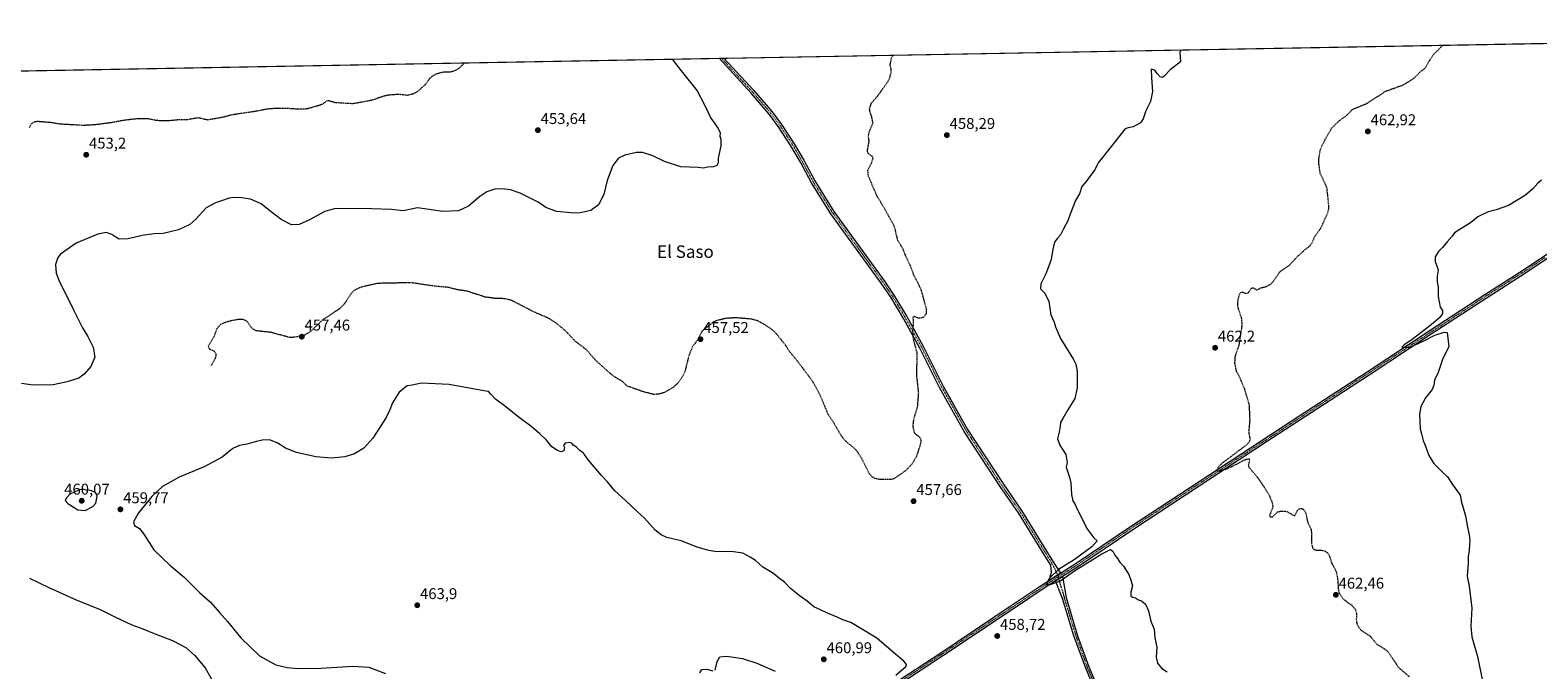
# Model space of a CAD drawing. Units: metres. Extents: x 625293 to 628768, y 4685601 to 4687977.
# Drawn here: x 627288 to 628254, y 4687567 to 4687977 of the extents above; entities that cross this region are included whole.
import ezdxf
from ezdxf.enums import TextEntityAlignment as Align

# ---------------------------------------------------------------- set-up
doc = ezdxf.new("R2010")
doc.units = ezdxf.units.M
doc.header["$MEASUREMENT"] = 0
doc.linetypes.add('TRAZO_Y_PUNTO', pattern=[1, 0.5, -0.25, 0, -0.25])
doc.linetypes.add('TRAZOS', pattern=[0.75, 0.5, -0.25])
for name, color, linetype, lineweight in [('Carátula', 7, 'Continuous', 5), ('Comarca CxS', 133, 'Continuous', 0), ('Comunidad Autónoma CxS', 142, 'Continuous', 0), ('Cultivos herbáceos CxS', 92, 'Continuous', 0), ('Curva de nivel auxiliar', 36, 'TRAZOS', 0), ('Curva de nivel normal', 36, 'Continuous', 0), ('Municipio CxS', 142, 'Continuous', 0), ('Pista no pavimentada', 254, 'Continuous', 13), ('Pista no pavimentada Cxs', 254, 'Continuous', 0), ('Pista pavimentada eje', 135, 'TRAZO_Y_PUNTO', 0), ('Provincia CxS', 1, 'Continuous', 0), ('Punto de cota en terreno', 7, 'Continuous', 0), ('Rótulo de punto de cota en terreno', 19, 'Continuous', 0), ('Texto cartográfico', 19, 'Continuous', 0)]:
    doc.layers.add(name, color=color, linetype=linetype, lineweight=lineweight)
doc.styles.add('Arial', font='arial.ttf', dxfattribs={"height": 0.2})

# ---------------------------------------------------------------- blocks, each defined once
blk = doc.blocks.new('*U150')
at = {"layer": 'Cultivos herbáceos CxS', "color": 92, "linetype": 'Continuous', "lineweight": 0}
blk.add_polyline3d([(627181.03, 4687948.74, 450.19), (628436.77, 4687971.48, 466.85)], dxfattribs=at)
blk = doc.blocks.new('*U173')
at = {"layer": 'Curva de nivel normal', "color": 36, "linetype": 'Continuous', "lineweight": 0}
blk.add_polyline3d([(628256.07, 4687880.48, 465), (628253.61, 4687878.58, 465), (628250.51, 4687875.01, 465), (628245.77, 4687870.96, 465), (628234.95, 4687864.19, 465), (628226.95, 4687861.48, 465), (628221.95, 4687860.18, 465), (628215.28, 4687857.06, 465), (628210.62, 4687853.26, 465), (628202.62, 4687848.18, 465), (628200.19, 4687846.81, 465), (628198.78, 4687844.73, 465), (628195.48, 4687841.06, 465), (628192.67, 4687837.39, 465), (628190.02, 4687834.73, 465), (628188, 4687831.35, 465), (628187.94, 4687828.44, 465), (628189.13, 4687824.9, 465), (628189.77, 4687822.73, 465), (628189.08, 4687819.09, 465), (628189.22, 4687815.39, 465), (628189.76, 4687812.06, 465), (628189.84, 4687805.86, 465), (628191.16, 4687799.2, 465), (628192.5, 4687797.07, 465), (628192.64, 4687795.07, 465), (628190.95, 4687792.58, 465), (628184.26, 4687786.94, 465), (628172.29, 4687777.82, 465), (628167.96, 4687774.93, 465), (628166.63, 4687773.5, 465), (628168.29, 4687773.41, 465), (628171.96, 4687773.54, 465), (628180.63, 4687777.57, 465), (628187.7, 4687781.09, 465), (628193.64, 4687783.09, 465), (628195.53, 4687782.92, 465), (628196.67, 4687773.79, 465), (628192.82, 4687766.24, 465), (628189.89, 4687757.2, 465), (628187.43, 4687752.27, 465), (628187.15, 4687749.2, 465), (628185.91, 4687746.4, 465), (628181.71, 4687741.07, 465), (628178.82, 4687735.4, 465), (628177.83, 4687730.46, 465), (628178.23, 4687721.02, 465), (628179.14, 4687717.93, 465), (628180.11, 4687713.62, 465), (628181.71, 4687710.08, 465), (628183.9, 4687704.08, 465), (628187.14, 4687698.84, 465), (628192.51, 4687693.3, 465), (628195.89, 4687690.35, 465), (628198.99, 4687685.45, 465), (628200.68, 4687683.15, 465), (628203.82, 4687678.54, 465), (628204.87, 4687674.04, 465), (628207.26, 4687665.32, 465), (628208.57, 4687658.04, 465), (628209.77, 4687653.24, 465), (628210.19, 4687649.66, 465), (628209.86, 4687646.67, 465), (628209.68, 4687643.05, 465), (628208.94, 4687639.32, 465), (628208.99, 4687635.02, 465), (628208.45, 4687626.59, 465), (628209.72, 4687620.2, 465), (628211.48, 4687606.19, 465), (628210.8, 4687594.58, 465), (628211.41, 4687587.87, 465), (628215.02, 4687575.21, 465), (628217.98, 4687560.43, 465)], dxfattribs=at)
blk = doc.blocks.new('*U181')
at = {"layer": 'Curva de nivel normal', "color": 36, "linetype": 'Continuous', "lineweight": 0}
for points in [[(628025.18, 4687964.02, 460), (628025.17, 4687964.02, 460), (628024.37, 4687962.63, 460), (628024.75, 4687956.41, 460), (628018.07, 4687951.18, 460), (628014.31, 4687947.19, 460), (628013.15, 4687946.34, 460), (628011.81, 4687946.78, 460), (628009.88, 4687948.84, 460), (628008.38, 4687951.11, 460), (628006.06, 4687951.79, 460), (628006.12, 4687946.18, 460), (628006.88, 4687937.28, 460), (628005.54, 4687930.95, 460), (628002.48, 4687925.05, 460), (628000.96, 4687919.82, 460), (627999.14, 4687917.28, 460), (627994.47, 4687914.62, 460), (627991.27, 4687914.16, 460), (627989.25, 4687913.54, 460), (627983.01, 4687905.38, 460), (627972.14, 4687891.72, 460), (627970.02, 4687887.05, 460), (627967.83, 4687884.38, 460), (627964.41, 4687879.72, 460), (627961.57, 4687876.38, 460), (627960.04, 4687871.72, 460), (627957.58, 4687867.39, 460), (627954.04, 4687858.73, 460), (627952.61, 4687854.39, 460), (627949.84, 4687849.39, 460), (627947.9, 4687845.49, 460), (627945.99, 4687843.45, 460), (627944.13, 4687840.82, 460), (627942.95, 4687836.39, 460), (627942.02, 4687829.73, 460), (627940.26, 4687825.06, 460), (627938.61, 4687820.39, 460), (627935.42, 4687814.06, 460), (627935.11, 4687810.95, 460), (627937.86, 4687808.07, 460), (627940.38, 4687802.78, 460), (627941.8, 4687794.19, 460), (627943.86, 4687789.4, 460), (627944.73, 4687786.4, 460), (627947.98, 4687779.07, 460), (627956.15, 4687765.5, 460), (627957.65, 4687762.6, 460), (627958.53, 4687757.95, 460), (627958.64, 4687747.38, 460), (627957.13, 4687740.54, 460), (627952.54, 4687733.4, 460), (627949.47, 4687727.74, 460), (627947.9, 4687725.08, 460), (627947.79, 4687722.75, 460), (627947.06, 4687718.99, 460), (627946.01, 4687714.72, 460), (627947.59, 4687710.66, 460), (627951.28, 4687704.7, 460), (627952.09, 4687699.48, 460), (627951.54, 4687696.63, 460), (627953.76, 4687690.1, 460), (627954.62, 4687686.54, 460), (627954.97, 4687679.06, 460), (627955.82, 4687675.02, 460), (627957.12, 4687672.99, 460), (627958.5, 4687669.7, 460), (627962.17, 4687662.53, 460), (627964.72, 4687657.21, 460), (627969.26, 4687651.15, 460), (627971.35, 4687649.26, 460), (627968.05, 4687645.43, 460), (627956.66, 4687637.1, 460), (627946.73, 4687630.94, 460), (627940.96, 4687625.42, 460), (627938.66, 4687621.69, 460), (627940.67, 4687621.1, 460), (627947.57, 4687623.51, 460), (627957.56, 4687630.43, 460), (627974.47, 4687641.08, 460), (627979.88, 4687643.7, 460), (627981.36, 4687642.68, 460), (627982.66, 4687640.2, 460), (627984.09, 4687638.54, 460), (627985.98, 4687635.56, 460), (627988.36, 4687633.03, 460), (627991.69, 4687627.77, 460), (627993.15, 4687623.48, 460), (627993.97, 4687620.54, 460), (627993.02, 4687616.36, 460), (627993.04, 4687614.15, 460), (627994.01, 4687613.12, 460), (627995.95, 4687612.72, 460), (627997.98, 4687611.42, 460), (627999.78, 4687610.89, 460), (628002.41, 4687608.74, 460), (628004.39, 4687604.47, 460), (628005.83, 4687597.76, 460), (628007.88, 4687592.76, 460), (628008.45, 4687587.15, 460), (628009.72, 4687581.17, 460), (628009.26, 4687574.79, 460), (628009.98, 4687570.92, 460), (628012.86, 4687567.43, 460), (628016.14, 4687565.43, 460)], [(628025.18, 4687964.02, 460)]]:
    blk.add_polyline3d(points, dxfattribs=at)
blk = doc.blocks.new('5PATER')
at = {"layer": 'Carátula', "linetype": 'Continuous', "lineweight": 5}
h = blk.add_hatch(color=250, dxfattribs=at)
edge = h.paths.add_edge_path()
edge.add_ellipse((0, 0.01), major_axis=(-1.33, -1.34), ratio=0.999422, start_angle=0, end_angle=360)

msp = doc.modelspace()

# ---------------------------------------------------------------- linework, layer by layer
at = {"layer": 'Comarca CxS', "color": 133, "linetype": 'Continuous', "lineweight": 0}
msp.add_polyline3d([(626776.57, 4687941.41, 439.81), (628491.57, 4687972.47, 460.54), (628725.54, 4687976.71, 404.18), (628725.54, 4687976.71, 404.18), (628758.81, 4686166.09, 435.69), (628766.36, 4685755.15, 467.41), (628756.5, 4685750.08, 466.78), (628708.34, 4685728.22, 449.83), (628675.3, 4685713.22, 446.2), (628662.4, 4685707.37, 444.86), (628657.84, 4685705.3, 444.36), (628656.77, 4685704.81, 444.25), (628647.91, 4685700.79, 443.41), (628616, 4685687.24, 442.01), (628614.35, 4685686.54, 442), (628595.16, 4685678.39, 438.53), (628588.08, 4685675.9, 437.86), (628586.9, 4685675.49, 437.78), (628565.58, 4685668, 436.02), (628565.53, 4685667.99, 436.01), (628541, 4685659.37, 434.6), (628540.99, 4685659.37, 434.6), (628062.97, 4685650.72, 422.42), (626487.33, 4685622.2, 457.12)], dxfattribs=at)
at = {"layer": 'Comunidad Autónoma CxS', "color": 142, "linetype": 'Continuous', "lineweight": 0}
msp.add_polyline3d([(628768.04, 4685663.48, 441.14), (625334.02, 4685601.32, 446.34), (625324.53, 4686132.01, 444.77), (625292.66, 4687914.54, 444.58), (626534.33, 4687937.02, 435.12), (626776.57, 4687941.41, 439.81), (628491.57, 4687972.47, 460.54), (628725.54, 4687976.71, 404.18), (628758.81, 4686166.09, 435.69), (628768.04, 4685663.48, 441.14)], close=True, dxfattribs=at)
at = {"layer": 'Cultivos herbáceos CxS', "color": 92, "linetype": 'Continuous', "lineweight": 0}
msp.add_polyline3d([(627181.03, 4687948.74, 450.19), (627196.26, 4687949.01, 449.36), (627198.65, 4687949.05, 449.44), (627201.05, 4687949.1, 449.52), (627224.08, 4687949.52, 449.9), (627228.17, 4687949.59, 449.95), (627238.93, 4687949.78, 450.17), (627242.33, 4687949.85, 450.36), (627244.6, 4687949.89, 450.37), (627729.29, 4687958.67, 455.82), (627730.8, 4687958.69, 455.8), (627732.31, 4687958.72, 455.82), (628328.51, 4687969.52, 464.64), (628330.39, 4687969.55, 464.7), (628332.27, 4687969.59, 464.71), (628436.77, 4687971.48, 466.85)], dxfattribs=at)
at = {"layer": 'Curva de nivel auxiliar', "color": 36, "linetype": 'TRAZOS', "lineweight": 0}
for points in [[(627840.79, 4687960.68, 457.5), (627839.52, 4687958.93, 457.5), (627838.58, 4687954.61, 457.5), (627838.93, 4687953.26, 457.5), (627839.31, 4687951.76, 457.5), (627839.35, 4687949.94, 457.5), (627838.24, 4687945.44, 457.5), (627837.34, 4687943.75, 457.5), (627830.58, 4687934.2, 457.5), (627826.52, 4687929.67, 457.5), (627825.48, 4687926.37, 457.5), (627825.51, 4687924.77, 457.5), (627826.71, 4687921.76, 457.5), (627827.64, 4687916.88, 457.5), (627825.54, 4687912.16, 457.5), (627824.86, 4687909.89, 457.5), (627824.76, 4687908.3, 457.5), (627825.16, 4687905.41, 457.5), (627824.05, 4687899.46, 457.5), (627824.45, 4687897.99, 457.5), (627827.24, 4687895.8, 457.5), (627827.67, 4687894.54, 457.5), (627826.9, 4687891.76, 457.5), (627824.39, 4687886.71, 457.5), (627824.5, 4687883.83, 457.5), (627830, 4687870.97, 457.5), (627833.79, 4687864.77, 457.5), (627841.27, 4687851.3, 457.5), (627843.55, 4687842, 457.5), (627846.74, 4687836.92, 457.5), (627848.41, 4687832.55, 457.5), (627851.55, 4687825.95, 457.5), (627853.95, 4687819.52, 457.5), (627856.52, 4687814.72, 457.5), (627858.73, 4687809.68, 457.5), (627862.01, 4687797.65, 457.5), (627861.78, 4687794.68, 457.5), (627860.21, 4687792.72, 457.5), (627858.67, 4687792.1, 457.5), (627856.94, 4687792.01, 457.5), (627854.05, 4687793.24, 457.5), (627853.43, 4687792.26, 457.5), (627853.56, 4687788.14, 457.5), (627853.18, 4687783.85, 457.5), (627853.36, 4687780.45, 457.5), (627853.79, 4687777.77, 457.5), (627856.01, 4687769.5, 457.5), (627855.61, 4687755.74, 457.5), (627856.87, 4687744.1, 457.5), (627856.15, 4687734.81, 457.5), (627853.75, 4687726.73, 457.5), (627853.28, 4687722.71, 457.5), (627854.29, 4687718.68, 457.5), (627854.9, 4687717.9, 457.5), (627857.66, 4687715.88, 457.5), (627858.55, 4687713.94, 457.5), (627858.19, 4687711.51, 457.5), (627855.64, 4687703.46, 457.5), (627853.09, 4687698.9, 457.5), (627848.7, 4687694.16, 457.5), (627840.97, 4687689.04, 457.5), (627839.34, 4687688.62, 457.5), (627831.83, 4687688.67, 457.5), (627829.28, 4687689.22, 457.5), (627827.14, 4687690.41, 457.5), (627825.58, 4687692.3, 457.5), (627820.46, 4687702.35, 457.5), (627817.95, 4687706.3, 457.5), (627815.68, 4687708.82, 457.5), (627810.64, 4687712.91, 457.5), (627807.55, 4687716.57, 457.5), (627802.56, 4687725.31, 457.5), (627799.2, 4687730.23, 457.5), (627794.41, 4687741.89, 457.5), (627789.36, 4687751.37, 457.5), (627779.13, 4687764.98, 457.5), (627774.11, 4687770.98, 457.5), (627772.17, 4687774.25, 457.5), (627766.23, 4687781.75, 457.5), (627763.92, 4687784.22, 457.5), (627758.4, 4687787.97, 457.5), (627753.69, 4687790.46, 457.5), (627749.8, 4687791.45, 457.5), (627740.02, 4687792.3, 457.5), (627733.43, 4687791.87, 457.5), (627727.11, 4687790.33, 457.5), (627725.43, 4687789.41, 457.5), (627718.8, 4687784.2, 457.5), (627717.76, 4687782.7, 457.5), (627715.65, 4687778.24, 457.5), (627712.27, 4687773.84, 457.5), (627710.02, 4687768.6, 457.5), (627707.27, 4687757.59, 457.5), (627705.37, 4687754.05, 457.5), (627702.67, 4687750.2, 457.5), (627699.64, 4687747.63, 457.5), (627694.52, 4687744.47, 457.5), (627690.66, 4687743.35, 457.5), (627687.35, 4687743.16, 457.5), (627680.8, 4687744.84, 457.5), (627670.38, 4687748.53, 457.5), (627667.35, 4687751.46, 457.5), (627662.82, 4687754.11, 457.5), (627659.6, 4687756.52, 457.5), (627650.06, 4687765.16, 457.5), (627644.1, 4687772, 457.5), (627636.96, 4687777.39, 457.5), (627630.61, 4687784.19, 457.5), (627624.28, 4687789.39, 457.5), (627619.65, 4687792.19, 457.5), (627611.6, 4687795.6, 457.5), (627596.4, 4687803.42, 457.5), (627591.94, 4687804.53, 457.5), (627585.93, 4687804.72, 457.5), (627579.35, 4687805.6, 457.5), (627567.67, 4687809.41, 457.5), (627561.98, 4687810.19, 457.5), (627555.71, 4687811.81, 457.5), (627547.17, 4687812.53, 457.5), (627532, 4687814.78, 457.5), (627510.69, 4687814.34, 457.5), (627500.66, 4687812.14, 457.5), (627497.59, 4687810.96, 457.5), (627495.37, 4687809.7, 457.5), (627493.58, 4687807.82, 457.5), (627489.52, 4687801.59, 457.5), (627486.57, 4687798.37, 457.5), (627475.16, 4687790.82, 457.5), (627467.41, 4687783.3, 457.5), (627464.12, 4687781.43, 457.5), (627461.74, 4687780.53, 457.5), (627457.26, 4687779.79, 457.5), (627454.05, 4687779.7, 457.5), (627442.15, 4687782.93, 457.5), (627432.71, 4687783.93, 457.5), (627430.23, 4687785.35, 457.5), (627427.05, 4687790.01, 457.5), (627424.16, 4687791.27, 457.5), (627421.69, 4687791.26, 457.5), (627417.24, 4687790.47, 457.5), (627412.25, 4687789.02, 457.5), (627409.99, 4687787.95, 457.5), (627407.62, 4687785.38, 457.5), (627405.57, 4687780.16, 457.5), (627402.08, 4687774.1, 457.5), (627402.17, 4687773.21, 457.5), (627402.69, 4687772.49, 457.5), (627405.92, 4687770.89, 457.5), (627406.82, 4687769.22, 457.5), (627406.9, 4687768.06, 457.5), (627406.5, 4687766.25, 457.5), (627403.92, 4687761.55, 457.5)], [(628171.41, 4687562.16, 462.5), (628164.5, 4687568.17, 462.5), (628158.71, 4687576.8, 462.5), (628157.1, 4687578.7, 462.5), (628155.28, 4687580.15, 462.5), (628150.66, 4687582.97, 462.5), (628146.47, 4687588.07, 462.5), (628140.72, 4687591.82, 462.5), (628138.96, 4687593.68, 462.5), (628137.79, 4687596.67, 462.5), (628137.57, 4687598.6, 462.5), (628137.74, 4687602.72, 462.5), (628136.77, 4687605.43, 462.5), (628134.63, 4687607.81, 462.5), (628129.24, 4687611.79, 462.5), (628126.65, 4687615.52, 462.5), (628126.15, 4687617.37, 462.5), (628125.71, 4687624.06, 462.5), (628124.91, 4687628.8, 462.5), (628124.08, 4687630.84, 462.5), (628122.28, 4687633.82, 462.5), (628120.04, 4687640.22, 462.5), (628118.89, 4687641.67, 462.5), (628117.41, 4687642.6, 462.5), (628115.22, 4687643.05, 462.5), (628111.11, 4687643.26, 462.5), (628109.78, 4687644.18, 462.5), (628108.78, 4687647.97, 462.5), (628109.01, 4687653.17, 462.5), (628108.66, 4687656.47, 462.5), (628106.45, 4687661.06, 462.5), (628105.33, 4687666.62, 462.5), (628104.01, 4687669.16, 462.5), (628102.62, 4687669.87, 462.5), (628100.43, 4687669.54, 462.5), (628099.36, 4687668.42, 462.5), (628097.83, 4687665.21, 462.5), (628093.28, 4687667.85, 462.5), (628091.58, 4687668.23, 462.5), (628089.36, 4687668.2, 462.5), (628086.8, 4687667.61, 462.5), (628083.62, 4687664.6, 462.5), (628082.39, 4687664.58, 462.5), (628082.08, 4687665.87, 462.5), (628084.1, 4687671.05, 462.5), (628083.79, 4687673.52, 462.5), (628081.92, 4687678.04, 462.5), (628078.48, 4687683.64, 462.5), (628073.8, 4687690.42, 462.5), (628068.69, 4687696.43, 462.5), (628068.4, 4687698.18, 462.5), (628069.14, 4687700.99, 462.5), (628068.88, 4687701.69, 462.5), (628067.17, 4687701.52, 462.5), (628064.92, 4687700.74, 462.5), (628058.8, 4687697.36, 462.5), (628052.42, 4687694.59, 462.5), (628049.5, 4687693.92, 462.5), (628048.52, 4687694.17, 462.5), (628048.31, 4687694.8, 462.5), (628049.19, 4687696.75, 462.5), (628050.96, 4687698.74, 462.5), (628066.66, 4687710.49, 462.5), (628068.54, 4687712.35, 462.5), (628069.54, 4687714.4, 462.5), (628068.66, 4687718.77, 462.5), (628069.34, 4687726.74, 462.5), (628068.92, 4687736.3, 462.5), (628065.9, 4687746.73, 462.5), (628062.18, 4687755.34, 462.5), (628060.59, 4687758.25, 462.5), (628059.64, 4687763.29, 462.5), (628059.91, 4687767.92, 462.5), (628062.37, 4687774.75, 462.5), (628064.36, 4687787.61, 462.5), (628063.94, 4687792.13, 462.5), (628061.91, 4687798.04, 462.5), (628061.47, 4687800.44, 462.5), (628061.71, 4687804.27, 462.5), (628062.72, 4687807.75, 462.5), (628063.35, 4687808.57, 462.5), (628064.11, 4687808.94, 462.5), (628066.45, 4687808, 462.5), (628067.99, 4687808.15, 462.5), (628070.44, 4687811.52, 462.5), (628071.25, 4687811.53, 462.5), (628073.79, 4687810.17, 462.5), (628076.25, 4687811.54, 462.5), (628079.9, 4687812.32, 462.5), (628082.55, 4687813.89, 462.5), (628084.29, 4687815.75, 462.5), (628088.32, 4687821.69, 462.5), (628094.5, 4687826.03, 462.5), (628099.76, 4687831.64, 462.5), (628105.28, 4687836.64, 462.5), (628108.11, 4687838.77, 462.5), (628109.34, 4687840.84, 462.5), (628110.8, 4687844.37, 462.5), (628114.76, 4687849.89, 462.5), (628119.15, 4687859.75, 462.5), (628119.73, 4687862.04, 462.5), (628119.81, 4687864.09, 462.5), (628118.66, 4687875.13, 462.5), (628117.75, 4687877.66, 462.5), (628114.27, 4687884.94, 462.5), (628113.46, 4687891.07, 462.5), (628113.41, 4687894.16, 462.5), (628114.27, 4687899.44, 462.5), (628115.04, 4687901.85, 462.5), (628119.54, 4687910.49, 462.5), (628121.73, 4687914.02, 462.5), (628126.02, 4687918.21, 462.5), (628131.63, 4687922.4, 462.5), (628134.92, 4687925.93, 462.5), (628143.8, 4687929.52, 462.5), (628156.19, 4687937.56, 462.5), (628167.88, 4687941.75, 462.5), (628174.6, 4687946.13, 462.5), (628178.17, 4687949.75, 462.5), (628181.71, 4687952.47, 462.5), (628183.91, 4687956.58, 462.5), (628185.8, 4687959.46, 462.5), (628186.88, 4687961.11, 462.5), (628192.89, 4687967.06, 462.5)], [(627287.51, 4687914.3, 452.5), (627288.62, 4687916.61, 452.5), (627290.35, 4687917.93, 452.5), (627292.73, 4687918.34, 452.5), (627301.96, 4687917.56, 452.5), (627306.87, 4687916.68, 452.5), (627322.53, 4687915.79, 452.5), (627331.2, 4687916.4, 452.5), (627340.04, 4687917.59, 452.5), (627348.83, 4687919.22, 452.5), (627356.68, 4687920.05, 452.5), (627363.44, 4687920.05, 452.5), (627369.16, 4687918.92, 452.5), (627376, 4687918.71, 452.5), (627382.37, 4687919.34, 452.5), (627389, 4687919.5, 452.5), (627395.57, 4687920.69, 452.5), (627401.5, 4687919.31, 452.5), (627410.96, 4687920.91, 452.5), (627417.67, 4687922.64, 452.5), (627433.54, 4687925.03, 452.5), (627441.05, 4687926.52, 452.5), (627451.35, 4687926.75, 452.5), (627459.33, 4687926.27, 452.5), (627465.3, 4687926.38, 452.5), (627469.96, 4687927.72, 452.5), (627474.22, 4687928.95, 452.5), (627475.93, 4687929.78, 452.5), (627478.08, 4687931.39, 452.5), (627478.98, 4687931.67, 452.5), (627483.47, 4687930.35, 452.5), (627494.77, 4687929.7, 452.5), (627507.31, 4687932, 452.5), (627514.49, 4687934.55, 452.5), (627517.15, 4687935.2, 452.5), (627523.92, 4687935.7, 452.5), (627529.83, 4687935.09, 452.5), (627533.66, 4687936.05, 452.5), (627536.3, 4687937.53, 452.5), (627541.19, 4687941.95, 452.5), (627544.02, 4687945.83, 452.5), (627545.92, 4687947.47, 452.5), (627547.04, 4687948.04, 452.5), (627548.27, 4687948.67, 452.5), (627551.29, 4687949.65, 452.5), (627553.13, 4687949.98, 452.5), (627557.29, 4687950.05, 452.5), (627560.9, 4687951.17, 452.5), (627562.73, 4687952.34, 452.5), (627565.98, 4687955.43, 452.5), (627566.19, 4687955.71, 452.5)]]:
    msp.add_polyline3d(points, dxfattribs=at)
at = {"layer": 'Curva de nivel normal', "color": 36, "linetype": 'Continuous', "lineweight": 0}
for points in [[(627699.16, 4687958.12, 455), (627704.93, 4687950.61, 455), (627715.22, 4687937.77, 455), (627720.17, 4687928.41, 455), (627723.99, 4687920.36, 455), (627728.56, 4687913.59, 455), (627729.85, 4687910.88, 455), (627729.76, 4687908.72, 455), (627730.36, 4687906.77, 455), (627730.29, 4687902.58, 455), (627728.62, 4687894.66, 455), (627728.57, 4687891.72, 455), (627727.82, 4687889.97, 455), (627725.69, 4687889.16, 455), (627722.12, 4687888.82, 455), (627719.09, 4687888.12, 455), (627715.79, 4687888.7, 455), (627704.69, 4687889.14, 455), (627694.3, 4687892.42, 455), (627686.8, 4687896.05, 455), (627680.27, 4687898.3, 455), (627676.34, 4687898.28, 455), (627668.78, 4687896.66, 455), (627664.74, 4687894.64, 455), (627661.26, 4687889.88, 455), (627657.58, 4687880.36, 455), (627655.52, 4687871.42, 455), (627652.03, 4687864.78, 455), (627647.03, 4687861, 455), (627639.36, 4687859.45, 455), (627634.36, 4687859.67, 455), (627625.03, 4687860.38, 455), (627618.36, 4687863.1, 455), (627613.9, 4687866.21, 455), (627608.76, 4687868.68, 455), (627601.85, 4687872.2, 455), (627595.68, 4687874.37, 455), (627590.3, 4687874.99, 455), (627585.71, 4687874.7, 455), (627580.54, 4687872.96, 455), (627576.04, 4687870, 455), (627568.81, 4687863.86, 455), (627562.3, 4687860.95, 455), (627552.36, 4687860.38, 455), (627536.05, 4687862.7, 455), (627526.96, 4687860.84, 455), (627519.51, 4687861.62, 455), (627506.78, 4687862.24, 455), (627486.99, 4687862.39, 455), (627482.73, 4687862.13, 455), (627476.82, 4687860.39, 455), (627466.38, 4687854.92, 455), (627460.22, 4687852.09, 455), (627455.42, 4687851.89, 455), (627448.67, 4687855.34, 455), (627440.48, 4687861.65, 455), (627435.91, 4687865.45, 455), (627429.1, 4687868.43, 455), (627423.34, 4687869.24, 455), (627418.73, 4687869.46, 455), (627415.39, 4687868.91, 455), (627410.65, 4687867.19, 455), (627406.76, 4687865.97, 455), (627400.82, 4687862.87, 455), (627394.06, 4687855.56, 455), (627390.23, 4687852.21, 455), (627383.07, 4687848.66, 455), (627373.26, 4687846.43, 455), (627367.4, 4687846.09, 455), (627359.74, 4687844.96, 455), (627350.74, 4687842.85, 455), (627344.9, 4687842.81, 455), (627342.82, 4687844.07, 455), (627340.3, 4687845.63, 455), (627336.64, 4687846.96, 455), (627331.44, 4687845.93, 455), (627317.41, 4687840.06, 455), (627307.36, 4687833.17, 455), (627305.7, 4687830.98, 455), (627304.22, 4687826.53, 455), (627304.71, 4687820.85, 455), (627306.34, 4687816.32, 455), (627315.96, 4687796.95, 455), (627321.55, 4687785.79, 455), (627324.86, 4687780.36, 455), (627328.37, 4687773.4, 455), (627329.38, 4687767.07, 455), (627326.76, 4687761.12, 455), (627322.58, 4687756.09, 455), (627319.07, 4687753.7, 455), (627311.7, 4687751.17, 455), (627302.62, 4687749.28, 455), (627289.9, 4687749.04, 455), (627282.51, 4687750.08, 455)], [(627842.4, 4687563.23, 460), (627849.07, 4687568.93, 460), (627849.24, 4687569.95, 460), (627847.65, 4687572.09, 460), (627840.98, 4687577.74, 460), (627830.18, 4687586.93, 460), (627819.05, 4687593.8, 460), (627813.53, 4687596.94, 460), (627808.45, 4687598.69, 460), (627804.95, 4687600.35, 460), (627798.72, 4687602.96, 460), (627794.16, 4687605.13, 460), (627790, 4687606.95, 460), (627785.6, 4687610.57, 460), (627780.53, 4687614.28, 460), (627774.83, 4687619.05, 460), (627771.16, 4687622.75, 460), (627767.84, 4687625.2, 460), (627763.36, 4687628.72, 460), (627757.31, 4687632.39, 460), (627752.56, 4687636.64, 460), (627749.11, 4687638.85, 460), (627744.4, 4687641.47, 460), (627736.95, 4687642.47, 460), (627727.35, 4687642.22, 460), (627721.87, 4687643.31, 460), (627715.19, 4687645.3, 460), (627704.92, 4687649.25, 460), (627695.81, 4687651.55, 460), (627692.13, 4687653.2, 460), (627688.36, 4687656.09, 460), (627681.56, 4687663.95, 460), (627676.75, 4687668.14, 460), (627669.24, 4687675.24, 460), (627662.56, 4687681.41, 460), (627657.82, 4687687.19, 460), (627654.02, 4687691.22, 460), (627645.53, 4687700.95, 460), (627642.34, 4687705.43, 460), (627639.97, 4687707.27, 460), (627637.9, 4687709.34, 460), (627635.86, 4687710.66, 460), (627634.96, 4687711.91, 460), (627633.53, 4687712.36, 460), (627630.56, 4687711.84, 460), (627629.56, 4687710.44, 460), (627630.21, 4687709.16, 460), (627629.78, 4687706.93, 460), (627628.03, 4687706.46, 460), (627625.7, 4687707.29, 460), (627622.21, 4687709.59, 460), (627618.74, 4687713.96, 460), (627614.13, 4687718.16, 460), (627608.68, 4687722.89, 460), (627600.3, 4687729, 460), (627592.61, 4687735.31, 460), (627586.13, 4687740.16, 460), (627582.96, 4687743.36, 460), (627581.57, 4687745.06, 460), (627578.59, 4687745.48, 460), (627556.46, 4687749.49, 460), (627538.74, 4687750.35, 460), (627532.65, 4687749.08, 460), (627529.38, 4687748.69, 460), (627524.31, 4687744.69, 460), (627520.09, 4687737.79, 460), (627518.31, 4687733.4, 460), (627516.05, 4687728.35, 460), (627507.38, 4687715.11, 460), (627501.66, 4687708.65, 460), (627495.82, 4687705.1, 460), (627489.49, 4687703.18, 460), (627481.03, 4687702.34, 460), (627471.05, 4687703.19, 460), (627458.62, 4687705.92, 460), (627451.46, 4687708.73, 460), (627446.16, 4687712.19, 460), (627441.24, 4687714, 460), (627436.6, 4687713.92, 460), (627433.06, 4687712.9, 460), (627426.73, 4687711.35, 460), (627422.1, 4687710.54, 460), (627417.85, 4687708.47, 460), (627410.98, 4687702.89, 460), (627399.42, 4687696.81, 460), (627383.5, 4687690.08, 460), (627372.85, 4687684.25, 460), (627365.86, 4687677.74, 460), (627357.48, 4687667.32, 460), (627354.24, 4687661.56, 460), (627354.74, 4687659.13, 460), (627357.92, 4687657.32, 460), (627360.84, 4687653.68, 460), (627367.29, 4687643.45, 460), (627377.35, 4687633.62, 460), (627386.64, 4687625.93, 460), (627396.72, 4687616.07, 460), (627403.58, 4687609.95, 460), (627409.28, 4687603.38, 460), (627414.37, 4687597.7, 460), (627422.93, 4687587.04, 460), (627434.96, 4687575.68, 460), (627445.42, 4687569.84, 460), (627452.64, 4687568.02, 460), (627459.69, 4687567.45, 460), (627474.09, 4687567.76, 460), (627494.68, 4687569.04, 460), (627504.91, 4687568.32, 460), (627515.61, 4687564.21, 460)], [(627323.12, 4687668.7, 460), (627328.07, 4687671.31, 460), (627330.04, 4687673.55, 460), (627330.97, 4687677.98, 460), (627330.05, 4687680.1, 460), (627328.35, 4687680.9, 460), (627326.54, 4687681.58, 460), (627324.12, 4687681.9, 460), (627321.78, 4687682.45, 460), (627319, 4687681.86, 460), (627313.33, 4687679.29, 460), (627311.41, 4687677.08, 460), (627310.47, 4687675.22, 460), (627312.17, 4687673.17, 460), (627318.57, 4687669.24, 460), (627323.12, 4687668.7, 460)], [(627287.54, 4687625.34, 455), (627299.89, 4687619.35, 455), (627317.54, 4687611.56, 455), (627332.79, 4687605.39, 455), (627342.75, 4687600.4, 455), (627353.12, 4687595.51, 455), (627360.26, 4687592.9, 455), (627367.5, 4687589.88, 455), (627379.26, 4687585.44, 455), (627387.66, 4687580.95, 455), (627393.55, 4687575.9, 455), (627400.03, 4687567.94, 455), (627407.28, 4687555.1, 455)], [(627726.7, 4687566.34, 460), (627727.99, 4687571.97, 460), (627729.68, 4687574.89, 460), (627734.25, 4687575.43, 460), (627744.22, 4687573.97, 460), (627753.5, 4687570.92, 460), (627765.09, 4687565.8, 460)], [(627716.9, 4687564.77, 460), (627718.24, 4687566.85, 460), (627721.34, 4687566.96, 460), (627725.15, 4687565.99, 460)]]:
    msp.add_polyline3d(points, dxfattribs=at)
at = {"layer": 'Municipio CxS', "color": 142, "linetype": 'Continuous', "lineweight": 0}
msp.add_polyline3d([(626776.57, 4687941.41, 439.81), (628491.57, 4687972.47, 460.54), (628725.54, 4687976.71, 404.18), (628758.81, 4686166.09, 435.69)], dxfattribs=at)
at = {"layer": 'Pista no pavimentada', "color": 254, "linetype": 'Continuous', "lineweight": 13}
for points in [[(627947.98, 4687628.6, 460.13), (627958.06, 4687635.01, 459.97), (627992.19, 4687658.13, 460.86), (628101.87, 4687730.06, 463.64), (628144.27, 4687757.66, 464.44), (628184.02, 4687783.85, 465.1), (628219.74, 4687807.21, 466.24), (628244.42, 4687823.1, 466.46), (628270.89, 4687840.79, 466.67), (628298.22, 4687860.31, 467.44), (628314.93, 4687874.26, 467.9), (628329.57, 4687889.51, 467.87), (628334.54, 4687895.99, 467.58), (628336.8, 4687900.04, 467.34), (628339.09, 4687905.61, 467.15), (628340.04, 4687909.35, 467.05), (628340.78, 4687915.12, 466.83), (628340.46, 4687922.92, 466.49), (628339.76, 4687926.75, 466.27), (628337.84, 4687935.41, 465.73), (628328.51, 4687969.52, 464.64)], [(628332.27, 4687969.59, 464.71), (628340.27, 4687935.99, 465.73), (628342.21, 4687927.25, 466.38), (628342.95, 4687923.2, 466.57), (628343.28, 4687915.01, 466.9), (628342.5, 4687908.88, 467.23), (628341.47, 4687904.83, 467.34), (628339.05, 4687898.95, 467.52), (628336.64, 4687894.61, 467.78), (628331.47, 4687887.88, 468.08), (628320.43, 4687876.38, 468.09), (628316.63, 4687872.43, 468.04), (628299.75, 4687858.33, 467.59), (628272.31, 4687838.74, 466.73), (628245.79, 4687821.01, 466.4), (628221.1, 4687805.11, 466.27), (628185.39, 4687781.76, 465.09), (628145.64, 4687755.57, 464.34), (628079.82, 4687712.73, 462.97), (627993.57, 4687656.05, 460.72), (627959.43, 4687632.92, 459.94), (627949.18, 4687626.4, 459.99)], [(627729.29, 4687958.66, 455.82), (627732.31, 4687958.72, 455.82)], [(627940.71, 4687623.97, 459.92), (627942.1, 4687629.19, 459.76), (627941.8, 4687633.66, 459.57), (627937.72, 4687640.06, 459.37), (627920.94, 4687667.32, 459.32), (627909.24, 4687684.19, 459.15), (627886.32, 4687719.42, 458.62), (627870.66, 4687747.26, 458.1), (627857.85, 4687772.88, 457.6), (627847.3, 4687791.86, 457.26), (627839.18, 4687805.44, 457.11), (627833.07, 4687814.42, 456.99), (627800.78, 4687859.03, 456.53), (627788.36, 4687878.86, 456.46), (627781.29, 4687892.05, 456.43), (627775.24, 4687902.52, 456.26), (627767.28, 4687914.74, 456.19), (627761.29, 4687922.76, 456.11), (627749.73, 4687936.29, 455.97), (627729.29, 4687958.66, 455.82)], [(627732.31, 4687958.72, 455.82), (627751.61, 4687937.94, 455.96), (627763.24, 4687924.32, 456.24), (627769.32, 4687916.17, 456.3), (627774.15, 4687908.77, 456.21), (627777.37, 4687903.83, 456.28), (627783.47, 4687893.27, 456.46), (627790.53, 4687880.11, 456.51), (627802.85, 4687860.43, 456.72), (627818.19, 4687839.24, 456.81), (627835.12, 4687815.85, 457.14), (627841.28, 4687806.79, 457.29), (627849.47, 4687793.11, 457.35), (627860.06, 4687774.05, 457.71), (627872.87, 4687748.43, 458.23), (627888.46, 4687720.72, 458.73), (627911.32, 4687685.59, 459.27), (627923.04, 4687668.69, 459.41), (627942.45, 4687637.16, 459.52), (627947.98, 4687628.6, 460.13)], [(627503.29, 4687349.15, 449.97), (627505.57, 4687347.91, 449.84), (627510.98, 4687347.05, 449.81), (627515.08, 4687347.22, 449.92), (627520.39, 4687348.52, 450.19), (627550.2, 4687367.15, 451.68), (627559.76, 4687373.67, 452.13), (627575.65, 4687383.56, 452.83), (627626.88, 4687417.48, 455.15), (627680.14, 4687452.2, 458.57), (627715.83, 4687475.62, 459.9), (627748.57, 4687496.94, 459.61), (627784.03, 4687520.56, 458.9), (627829.51, 4687550.13, 459.65), (627871.18, 4687577.62, 459.66), (627915.78, 4687607.39, 459.37), (627935.55, 4687620.69, 459.58), (627940.71, 4687623.97, 459.92)], [(627944.8, 4687623.61, 460.05), (627936.92, 4687618.59, 459.75), (627917.17, 4687605.31, 459.2), (627872.56, 4687575.54, 459.55), (627830.88, 4687548.04, 459.7), (627785.4, 4687518.47, 459.02), (627749.95, 4687494.85, 459.45), (627717.2, 4687473.52, 460.01), (627681.51, 4687450.1, 458.4), (627628.25, 4687415.39, 454.98), (627577, 4687381.46, 452.64), (627561.13, 4687371.57, 452.09), (627551.57, 4687365.05, 451.69), (627520.2, 4687345.46, 449.97), (627518.28, 4687342.13, 449.89), (627517.43, 4687339.62, 449.75), (627517.31, 4687334.38, 449.44), (627517.94, 4687332.47, 449.3)], [(627940.71, 4687623.97, 459.92), (627946.03, 4687627.36, 460.08), (627947.98, 4687628.6, 460.13)], [(627940.71, 4687623.97, 459.92), (627946.03, 4687627.36, 460.08), (627947.98, 4687628.6, 460.13)], [(627949.18, 4687626.4, 459.99), (627944.8, 4687623.61, 460.05)], [(627949.18, 4687626.4, 459.99), (627944.8, 4687623.61, 460.05)], [(627984.21, 4687519.83, 458.58), (627964.06, 4687567.62, 459.14), (627956.48, 4687588.45, 459.36), (627949.27, 4687612.4, 459.34), (627944.8, 4687623.61, 460.05)], [(627949.18, 4687626.4, 459.99), (627951.47, 4687612.92, 459.49), (627958.62, 4687589.16, 459.37), (627966.15, 4687568.45, 459.22), (627986.26, 4687520.76, 458.69)]]:
    msp.add_polyline3d(points, dxfattribs=at)
at = {"layer": 'Pista no pavimentada Cxs', "color": 254, "linetype": 'Continuous', "lineweight": 0}
msp.add_polyline3d([(627947.98, 4687628.6, 460.13), (627946.03, 4687627.36, 460.08), (627940.71, 4687623.97, 459.92), (627942.1, 4687629.19, 459.76), (627941.8, 4687633.66, 459.57), (627937.72, 4687640.06, 459.37), (627920.94, 4687667.32, 459.32), (627909.24, 4687684.19, 459.15), (627886.32, 4687719.42, 458.62), (627870.66, 4687747.26, 458.1), (627857.85, 4687772.88, 457.6), (627847.3, 4687791.86, 457.26), (627839.18, 4687805.44, 457.11), (627833.07, 4687814.42, 456.99), (627800.78, 4687859.03, 456.53), (627788.36, 4687878.86, 456.46), (627781.29, 4687892.05, 456.43), (627775.24, 4687902.52, 456.26), (627767.28, 4687914.74, 456.19), (627761.29, 4687922.76, 456.11), (627749.73, 4687936.29, 455.97), (627729.29, 4687958.66, 455.82), (627732.31, 4687958.72, 455.82), (627751.61, 4687937.94, 455.96), (627763.24, 4687924.32, 456.24), (627769.32, 4687916.17, 456.3), (627774.15, 4687908.77, 456.21), (627777.37, 4687903.83, 456.28), (627783.47, 4687893.27, 456.46), (627790.53, 4687880.11, 456.51), (627802.85, 4687860.43, 456.72), (627818.19, 4687839.24, 456.81), (627835.12, 4687815.85, 457.14), (627841.28, 4687806.79, 457.29), (627849.47, 4687793.11, 457.35), (627860.06, 4687774.05, 457.71), (627872.87, 4687748.43, 458.23), (627888.46, 4687720.72, 458.73), (627911.32, 4687685.59, 459.27), (627923.04, 4687668.69, 459.41), (627942.45, 4687637.16, 459.52), (627947.98, 4687628.6, 460.13)], close=True, dxfattribs=at)
for points in [[(627829.51, 4687550.13, 459.65), (627871.18, 4687577.62, 459.66), (627915.78, 4687607.39, 459.37), (627935.55, 4687620.69, 459.58), (627940.71, 4687623.97, 459.92), (627946.03, 4687627.36, 460.08), (627947.98, 4687628.6, 460.13), (627958.06, 4687635.01, 459.97), (627992.19, 4687658.13, 460.86), (628101.87, 4687730.06, 463.64), (628144.27, 4687757.66, 464.44), (628184.02, 4687783.85, 465.1), (628219.74, 4687807.21, 466.24), (628244.42, 4687823.1, 466.46), (628270.89, 4687840.79, 466.67)], [(628272.31, 4687838.74, 466.73), (628245.79, 4687821.01, 466.4), (628221.1, 4687805.11, 466.27), (628185.39, 4687781.76, 465.09), (628145.64, 4687755.57, 464.34), (628079.82, 4687712.73, 462.97), (627993.57, 4687656.05, 460.72), (627959.43, 4687632.92, 459.94), (627949.18, 4687626.4, 459.99), (627949.18, 4687626.4, 459.99), (627944.8, 4687623.61, 460.05), (627936.92, 4687618.59, 459.75), (627917.17, 4687605.31, 459.2), (627872.56, 4687575.54, 459.55), (627830.88, 4687548.04, 459.7)], [(627984.21, 4687519.83, 458.58), (627964.06, 4687567.62, 459.14), (627956.48, 4687588.45, 459.36), (627949.27, 4687612.4, 459.34), (627944.8, 4687623.61, 460.05), (627949.18, 4687626.4, 459.99), (627951.47, 4687612.92, 459.49), (627958.62, 4687589.16, 459.37), (627966.15, 4687568.45, 459.22), (627986.26, 4687520.76, 458.69)]]:
    msp.add_polyline3d(points, dxfattribs=at)
at = {"layer": 'Pista pavimentada eje', "color": 135, "linetype": 'TRAZO_Y_PUNTO', "lineweight": 0}
for points in [[(627730.8, 4687958.69, 455.8), (627741.02, 4687947.51, 455.9), (627750.67, 4687937.12, 455.96), (627756.45, 4687930.35, 456.03), (627762.27, 4687923.54, 456.13), (627765.31, 4687919.47, 456.22), (627768.3, 4687915.46, 456.24), (627770.72, 4687911.76, 456.22), (627776.31, 4687903.18, 456.26), (627782.38, 4687892.66, 456.44), (627785.91, 4687886.08, 456.42), (627789.45, 4687879.49, 456.48), (627795.66, 4687869.57, 456.61), (627801.82, 4687859.73, 456.63), (627834.1, 4687815.14, 457.06), (627840.23, 4687806.12, 457.2), (627844.33, 4687799.28, 457.23), (627848.39, 4687792.49, 457.3), (627858.96, 4687773.47, 457.66), (627871.77, 4687747.85, 458.12), (627887.39, 4687720.07, 458.67), (627898.85, 4687702.46, 459.01), (627910.28, 4687684.89, 459.21), (627921.99, 4687668.01, 459.37), (627940.09, 4687638.61, 459.45), (627942.12, 4687635.41, 459.55), (627943.53, 4687632.74, 459.65), (627945.49, 4687628.72, 460.03), (627946.5, 4687626.17, 460.09)], [(628258.34, 4687830.9, 466.53), (628245.11, 4687822.06, 466.44), (628220.42, 4687806.16, 466.27), (628184.71, 4687782.81, 465.14), (628144.96, 4687756.62, 464.41), (628097.43, 4687725.68, 463.46), (628085.73, 4687718.01, 463.2), (628079.15, 4687713.72, 463.03), (628067.45, 4687706.05, 462.71), (628046.58, 4687692.34, 462.35), (628030.86, 4687682.03, 461.92), (628014.17, 4687671.06, 461.35), (627998.44, 4687660.75, 460.94), (627992.88, 4687657.09, 460.8), (627958.75, 4687633.97, 460.02), (627948.58, 4687627.5, 460.08), (627946.5, 4687626.17, 460.09)], [(627946.5, 4687626.17, 460.09), (627936.24, 4687619.64, 459.7), (627926.35, 4687612.99, 459.65), (627916.48, 4687606.35, 459.34), (627894.18, 4687591.47, 459.36), (627871.87, 4687576.58, 459.63), (627830.2, 4687549.09, 459.6), (627784.72, 4687519.52, 458.99), (627766.99, 4687507.71, 459.13), (627749.26, 4687495.9, 459.54), (627716.52, 4687474.57, 459.83), (627680.83, 4687451.15, 458.48), (627654.2, 4687433.8, 456.85), (627627.57, 4687416.44, 455.09), (627576.33, 4687382.51, 452.77), (627568.39, 4687377.57, 452.46), (627560.45, 4687372.62, 452.13), (627550.89, 4687366.1, 451.7), (627535.98, 4687356.79, 451), (627520.3, 4687346.99, 450.08), (627509.4, 4687340.18, 449.69)], [(627946.5, 4687626.17, 460.09), (627947.24, 4687622.84, 459.93), (627949.41, 4687616.18, 459.47), (627950.37, 4687612.66, 459.42), (627957.55, 4687588.81, 459.36), (627961.32, 4687578.45, 459.25), (627965.11, 4687568.04, 459.18), (627985.24, 4687520.3, 458.63)]]:
    msp.add_polyline3d(points, dxfattribs=at)
at = {"layer": 'Provincia CxS', "color": 1, "linetype": 'Continuous', "lineweight": 0}
msp.add_polyline3d([(628768.04, 4685663.48, 441.14), (625334.02, 4685601.32, 446.34), (625324.53, 4686132.01, 444.77), (625292.66, 4687914.54, 444.58), (626534.33, 4687937.02, 435.12), (626776.57, 4687941.41, 439.81), (628491.57, 4687972.47, 460.54), (628725.54, 4687976.71, 404.18), (628758.81, 4686166.09, 435.69), (628768.04, 4685663.48, 441.14)], close=True, dxfattribs=at)

# ---------------------------------------------------------------- block references
at = {"layer": 'Cultivos herbáceos CxS', "color": 92, "linetype": 'Continuous', "lineweight": 0}
msp.add_blockref('*U150', (0, 0), dxfattribs=at)
at = {"layer": 'Curva de nivel normal', "color": 36, "linetype": 'Continuous', "lineweight": 0}
for name in ['*U181', '*U173']:
    msp.add_blockref(name, (0, 0), dxfattribs=at)
at = {"layer": 'Punto de cota en terreno', "linetype": 'Continuous', "lineweight": 0}
for p in [(627613.2, 4687912.57, 453.64), (628144.79, 4687911.79, 462.92), (627875.15, 4687909.42, 458.29), (627323.91, 4687896.81, 453.2), (627461.98, 4687780.18, 457.46), (627717.35, 4687778.61, 457.52), (628046.95, 4687773.1, 462.2), (627321, 4687675, 460.07), (627345.79, 4687669.49, 459.77), (627853.81, 4687674.74, 457.66), (628124.28, 4687614.71, 462.46), (627535.94, 4687608.02, 463.9), (627907.42, 4687588.32, 458.72), (627796.31, 4687573.35, 460.99)]:
    msp.add_blockref('5PATER', p, dxfattribs=at)

# ---------------------------------------------------------------- texts
at = {"layer": 'Rótulo de punto de cota en terreno', "color": 19, "linetype": 'Continuous', "lineweight": 0, "style": 'Arial'}
for s, p in [('453,64', (627614.96, 4687914.33)), ('462,92', (628146.55, 4687913.55)), ('458,29', (627876.91, 4687911.18)), ('453,2', (627325.67, 4687898.57)), ('457,46', (627463.74, 4687781.94)), ('457,52', (627719.11, 4687780.37)), ('462,2', (628048.71, 4687774.86)), ('460,07', (627309.79, 4687676.76)), ('459,77', (627347.55, 4687671.25)), ('457,66', (627855.57, 4687676.5)), ('462,46', (628126.04, 4687616.47)), ('463,9', (627537.7, 4687609.78)), ('458,72', (627909.18, 4687590.08)), ('460,99', (627798.07, 4687575.11))]:
    msp.add_text(s, height=7, dxfattribs=at).set_placement(p, align=Align.BOTTOM_LEFT)
at = {"layer": 'Texto cartográfico', "color": 19, "linetype": 'Continuous', "lineweight": 0, "style": 'Arial'}
msp.add_text('El Saso', height=8, dxfattribs=at).set_placement((627707.68, 4687834.7), align=Align.MIDDLE_CENTER)

doc.saveas('drawing.dxf')
